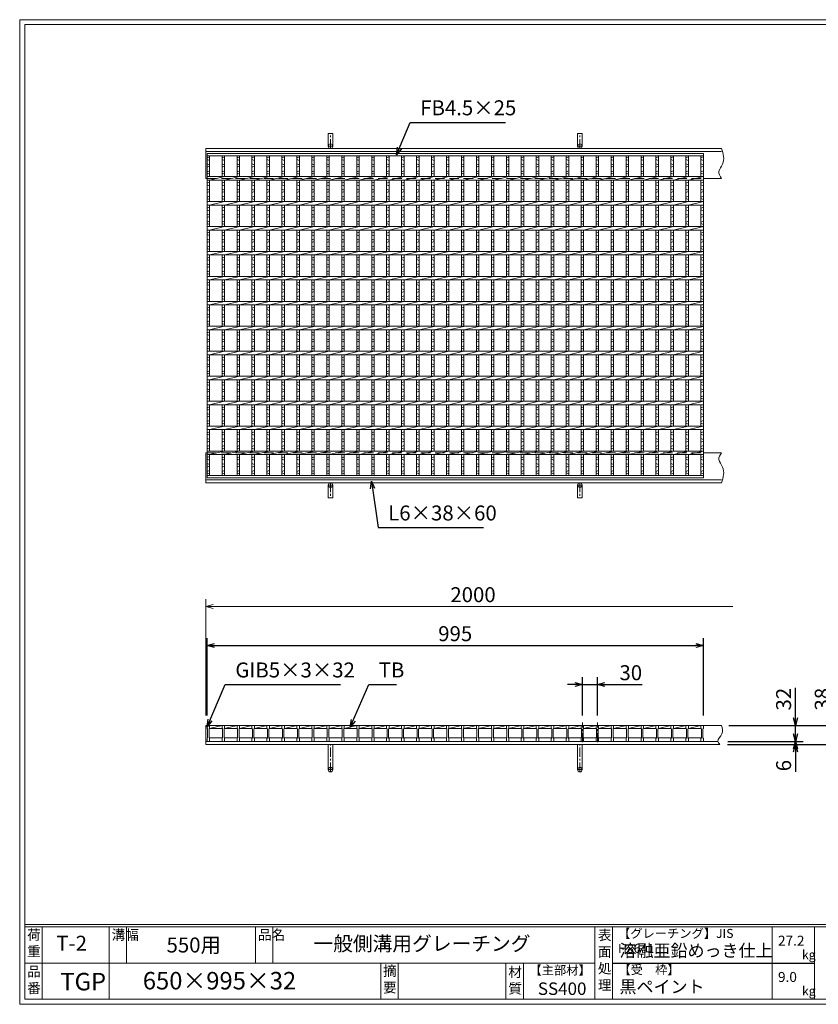
# Model space of a CAD drawing. Units: millimetres. Extents: x 64 to 2854, y 65 to 2039.
# Drawn here: x 64 to 1666, y 65 to 2039 of the extents above; entities that cross this region are included whole.
import ezdxf

# ---------------------------------------------------------------- set-up
doc = ezdxf.new("R2010")
doc.units = ezdxf.units.MM
doc.linetypes.add('CENTER', pattern=[10, 6.25, -1.25, 1.25, -1.25])
doc.linetypes.add('HIDDEN', pattern=[9.525, 6.35, -3.175])
for name, color, linetype, lineweight in [('エンボス', 4, 'Continuous', 5), ('中心線', 1, 'CENTER', 5), ('受け枠', 3, 'Continuous', 9), ('寸法線', 2, 'Continuous', 9), ('本体', 7, 'Continuous', 13), ('枠寸法', 31, 'Continuous', 9)]:
    doc.layers.add(name, color=color, linetype=linetype, lineweight=lineweight)
doc.layers.add('外枠', color=7, linetype='Continuous')
doc.dimstyles.new('ISO-25', dxfattribs={"dimscale": 10, "dimtxt": 3, "dimasz": 1.5, "dimexe": 1.5, "dimexo": 2, "dimgap": 0.5, "dimtad": 1, "dimdsep": 46, "dimtxsty": 'Standard', "dimblk": 'OPEN30', "dimcen": 2.5, "dimadec": 0, "dimazin": 0, "dimtfac": 1, "dimtmove": 0, "dimatfit": 0, "dimldrblk": 'OPEN30', "dimfxl": 1, "dimarcsym": 0})

# ---------------------------------------------------------------- blocks, each defined once
blk = doc.blocks.new('_Open30')
at = {"color": 0, "linetype": 'ByBlock', "lineweight": -2}
for p, q in [((-1, 0.27), (0, 0)), ((0, 0), (-1, -0.27)), ((0, 0), (-1, 0))]:
    blk.add_line(p, q, dxfattribs=at)
blk = doc.blocks.new('*D13')
at = {"layer": 'Defpoints', "color": 0, "linetype": 'Continuous'}
for p in [(1435, 784.4), (440, 624.4), (1435, 624.4)]:
    blk.add_point(p, dxfattribs=at)
at = {"layer": '寸法線', "color": 0, "linetype": 'Continuous', "lineweight": -2}
for p, q in [((440, 644.4), (440, 799.4)), ((1435, 644.4), (1435, 799.4)), ((455, 784.4), (1420, 784.4))]:
    blk.add_line(p, q, dxfattribs=at)
at = {"layer": '寸法線', "color": 0, "linetype": 'Continuous', "lineweight": -2, "xscale": 15, "yscale": 15, "zscale": 15, "rotation": 180}
blk.add_blockref('_Open30', (440, 784.4), dxfattribs=at)
at = {"layer": '寸法線', "color": 0, "linetype": 'Continuous', "lineweight": -2, "xscale": 15, "yscale": 15, "zscale": 15}
blk.add_blockref('_Open30', (1435, 784.4), dxfattribs=at)
at = {"layer": '寸法線', "color": 0, "linetype": 'Continuous', "insert": (937.5, 804.4), "char_height": 30, "attachment_point": 5}
blk.add_mtext('995', dxfattribs=at)
blk = doc.blocks.new('*D22')
at = {"layer": 'Defpoints', "color": 0, "linetype": 'Continuous'}
for p in [(1222.5, 706.2), (1192.5, 624.4), (1222.5, 624.4)]:
    blk.add_point(p, dxfattribs=at)
at = {"layer": '寸法線', "color": 0, "linetype": 'Continuous', "lineweight": -2}
for p, q in [((1192.5, 644.4), (1192.5, 721.2)), ((1222.5, 644.4), (1222.5, 721.2)), ((1177.5, 706.2), (1162.5, 706.2)), ((1192.5, 706.2), (1222.5, 706.2)), ((1237.5, 706.2), (1312.4, 706.2))]:
    blk.add_line(p, q, dxfattribs=at)
at = {"layer": '寸法線', "color": 0, "linetype": 'Continuous', "lineweight": -2, "xscale": 15, "yscale": 15, "zscale": 15}
blk.add_blockref('_Open30', (1192.5, 706.2), dxfattribs=at)
at = {"layer": '寸法線', "color": 0, "linetype": 'Continuous', "lineweight": -2, "xscale": 15, "yscale": 15, "zscale": 15, "rotation": 180}
blk.add_blockref('_Open30', (1222.5, 706.2), dxfattribs=at)
at = {"layer": '寸法線', "color": 0, "linetype": 'Continuous', "insert": (1289.5, 726.2), "char_height": 30, "attachment_point": 5}
blk.add_mtext('30', dxfattribs=at)
blk = doc.blocks.new('*D24')
at = {"layer": 'Defpoints', "color": 0, "ltscale": 3}
for p in [(1466.1, 624.4), (1619.8, 624.4), (1464.3, 592.4)]:
    blk.add_point(p, dxfattribs=at)
at = {"layer": '寸法線', "color": 0, "lineweight": -2, "ltscale": 3}
for p, q in [((1619.8, 639.4), (1619.8, 699.6)), ((1486.1, 624.4), (1634.8, 624.4)), ((1619.8, 592.4), (1619.8, 624.4)), ((1484.3, 592.4), (1634.8, 592.4)), ((1619.8, 577.4), (1619.8, 562.4))]:
    blk.add_line(p, q, dxfattribs=at)
at = {"layer": '寸法線', "color": 0, "lineweight": -2, "ltscale": 3, "xscale": 15, "yscale": 15, "zscale": 15}
for p, rotation in [((1619.8, 624.4), 270), ((1619.8, 592.4), 90)]:
    blk.add_blockref('_Open30', p, dxfattribs=dict(at, rotation=rotation))
at = {"layer": '寸法線', "color": 0, "ltscale": 3, "insert": (1599.8, 677), "char_height": 30, "attachment_point": 5, "rotation": 90}
blk.add_mtext('32', dxfattribs=at)
blk = doc.blocks.new('*D25')
at = {"layer": 'Defpoints', "color": 0, "ltscale": 3}
for p in [(1464.3, 592.4), (1463.6, 586.4), (1619.8, 586.4)]:
    blk.add_point(p, dxfattribs=at)
at = {"layer": '枠寸法', "color": 0, "lineweight": -2, "ltscale": 3}
for p, q in [((1619.8, 607.4), (1619.8, 622.4)), ((1484.3, 592.4), (1634.8, 592.4)), ((1619.8, 592.4), (1619.8, 586.4)), ((1483.6, 586.4), (1634.8, 586.4)), ((1619.8, 571.4), (1619.8, 531.1))]:
    blk.add_line(p, q, dxfattribs=at)
at = {"layer": '枠寸法', "color": 0, "lineweight": -2, "ltscale": 3, "xscale": 15, "yscale": 15, "zscale": 15}
for p, rotation in [((1619.8, 592.4), 270), ((1619.8, 586.4), 90)]:
    blk.add_blockref('_Open30', p, dxfattribs=dict(at, rotation=rotation))
at = {"layer": '枠寸法', "color": 0, "ltscale": 3, "insert": (1599.8, 543.8), "char_height": 30, "attachment_point": 5, "rotation": 90}
blk.add_mtext('6', dxfattribs=at)
blk = doc.blocks.new('*D26')
at = {"layer": 'Defpoints', "color": 0, "ltscale": 3}
for p in [(1471.3, 624.4), (1697.3, 624.4), (1467.7, 586.4)]:
    blk.add_point(p, dxfattribs=at)
at = {"layer": '枠寸法', "color": 0, "lineweight": -2, "ltscale": 3}
for p, q in [((1697.3, 639.4), (1697.3, 699.7)), ((1491.3, 624.4), (1712.3, 624.4)), ((1697.3, 586.4), (1697.3, 624.4)), ((1487.7, 586.4), (1712.3, 586.4)), ((1697.3, 571.4), (1697.3, 556.4))]:
    blk.add_line(p, q, dxfattribs=at)
at = {"layer": '枠寸法', "color": 0, "lineweight": -2, "ltscale": 3, "xscale": 15, "yscale": 15, "zscale": 15}
for p, rotation in [((1697.3, 624.4), 270), ((1697.3, 586.4), 90)]:
    blk.add_blockref('_Open30', p, dxfattribs=dict(at, rotation=rotation))
at = {"layer": '枠寸法', "color": 0, "ltscale": 3, "insert": (1677.3, 677), "char_height": 30, "attachment_point": 5, "rotation": 90}
blk.add_mtext('38', dxfattribs=at)
blk = doc.blocks.new('1')
at = {"layer": '枠寸法', "linetype": 'HIDDEN', "ltscale": 3}
blk.add_line((0, 0), (995, 0), dxfattribs=at)
blk = doc.blocks.new('*U9')
at = {"layer": '本体', "linetype": 'Continuous'}
for p, q in [((0, 0), (5, 0)), ((5, -6), (30, 0)), ((30, 0), (5, 0)), ((5, 0), (5, -6)), ((5, -6), (30, -6)), ((4, -25), (31, -25))]:
    blk.add_line(p, q, dxfattribs=at)
at = {"layer": '本体'}
for p, q in [((0, 0), (0, -6)), ((5, 0), (5, -6)), ((0, -6), (1, -7)), ((1, -7), (1, -25)), ((5, -6), (4, -7)), ((4, -7), (4, -25)), ((0, -26), (1, -25)), ((0, -32), (0, -26)), ((0, -32), (5, -32)), ((5, -26), (4, -25)), ((5, -32), (5, -26))]:
    blk.add_line(p, q, dxfattribs=at)
blk = doc.blocks.new('*U10')
at = {"layer": '本体', "color": 0, "linetype": 'ByBlock', "lineweight": -2}
for p in [(0, 0), (30, 0), (60, 0), (90, 0), (120, 0), (150, 0), (180, 0), (210, 0), (240, 0), (270, 0), (300, 0), (330, 0), (360, 0), (390, 0), (420, 0), (450, 0), (480, 0), (510, 0), (540, 0), (570, 0), (600, 0), (630, 0), (660, 0), (690, 0), (720, 0), (750, 0), (780, 0), (810, 0), (840, 0), (870, 0), (900, 0), (930, 0)]:
    blk.add_blockref('*U9', p, dxfattribs=at)
blk = doc.blocks.new('*U11')
at = {"layer": 'エンボス', "linetype": 'Continuous'}
for p, q in [((-17.5, 582.4), (-12.5, 584.4)), ((-12.5, 577.4), (-17.5, 579.4)), ((-17.5, 570.7), (-12.5, 568.7)), ((-12.5, 565.7), (-17.5, 563.7)), ((-17.5, 554.7), (-12.5, 556.7)), ((-12.5, 549.7), (-17.5, 551.7)), ((-17.5, 531.6), (-12.5, 533.6)), ((-12.5, 526.6), (-17.5, 528.6)), ((-17.5, 519.9), (-12.5, 517.9)), ((-12.5, 514.9), (-17.5, 512.9)), ((-17.5, 503.9), (-12.5, 505.9)), ((-12.5, 498.9), (-17.5, 500.9)), ((-17.5, 481.6), (-12.5, 483.6)), ((-12.5, 476.6), (-17.5, 478.6)), ((-17.5, 469.9), (-12.5, 467.9)), ((-12.5, 464.9), (-17.5, 462.9)), ((-17.5, 453.9), (-12.5, 455.9)), ((-12.5, 448.9), (-17.5, 450.9)), ((-17.5, 431.6), (-12.5, 433.6)), ((-12.5, 426.6), (-17.5, 428.6)), ((-17.5, 419.9), (-12.5, 417.9)), ((-12.5, 414.9), (-17.5, 412.9)), ((-17.5, 403.9), (-12.5, 405.9)), ((-12.5, 398.9), (-17.5, 400.9)), ((-17.5, 381.6), (-12.5, 383.6)), ((-12.5, 376.6), (-17.5, 378.6)), ((-17.5, 369.9), (-12.5, 367.9)), ((-12.5, 364.9), (-17.5, 362.9)), ((-17.5, 353.9), (-12.5, 355.9)), ((-12.5, 348.9), (-17.5, 350.9)), ((-17.5, 331.6), (-12.5, 333.6)), ((-12.5, 326.6), (-17.5, 328.6)), ((-17.5, 319.9), (-12.5, 317.9)), ((-12.5, 314.9), (-17.5, 312.9)), ((-17.5, 303.9), (-12.5, 305.9)), ((-12.5, 298.9), (-17.5, 300.9)), ((-17.5, 281.6), (-12.5, 283.6)), ((-12.5, 276.6), (-17.5, 278.6)), ((-17.5, 269.9), (-12.5, 267.9)), ((-12.5, 264.9), (-17.5, 262.9)), ((-17.5, 253.9), (-12.5, 255.9)), ((-12.5, 248.9), (-17.5, 250.9)), ((-17.5, 231.6), (-12.5, 233.6)), ((-12.5, 226.6), (-17.5, 228.6)), ((-17.5, 219.9), (-12.5, 217.9)), ((-12.5, 214.9), (-17.5, 212.9)), ((-17.5, 203.9), (-12.5, 205.9)), ((-12.5, 198.9), (-17.5, 200.9)), ((-17.5, 181.6), (-12.5, 183.6)), ((-12.5, 176.6), (-17.5, 178.6)), ((-17.5, 169.9), (-12.5, 167.9)), ((-12.5, 164.9), (-17.5, 162.9)), ((-17.5, 153.9), (-12.5, 155.9)), ((-12.5, 148.9), (-17.5, 150.9)), ((-17.5, 131.6), (-12.5, 133.6)), ((-12.5, 126.6), (-17.5, 128.6)), ((-17.5, 119.9), (-12.5, 117.9)), ((-12.5, 114.9), (-17.5, 112.9)), ((-17.5, 103.9), (-12.5, 105.9)), ((-12.5, 98.9), (-17.5, 100.9)), ((-17.5, 81.6), (-12.5, 83.6)), ((-12.5, 76.6), (-17.5, 78.6)), ((-17.5, 69.9), (-12.5, 67.9)), ((-12.5, 64.9), (-17.5, 62.9)), ((-17.5, 53.9), (-12.5, 55.9)), ((-12.5, 48.9), (-17.5, 50.9)), ((-17.5, 31.6), (-12.5, 33.6)), ((-12.5, 26.6), (-17.5, 28.6)), ((-17.5, 19.9), (-12.5, 17.9)), ((-12.5, 14.9), (-17.5, 12.9)), ((-17.5, 3.9), (-12.5, 5.9)), ((-12.5, -1.1), (-17.5, 0.9)), ((-17.5, -18.3), (-12.5, -16.3)), ((-12.5, -23.3), (-17.5, -21.3)), ((-17.5, -30), (-12.5, -32)), ((-12.5, -35), (-17.5, -37)), ((-17.5, -46), (-12.5, -44)), ((-12.5, -51), (-17.5, -49))]:
    blk.add_line(p, q, dxfattribs=at)
at = {"layer": '本体'}
for p, q in [((-17.5, 586.9), (-17.5, 544.9)), ((-12.5, 586.9), (-12.5, 544.9)), ((-17.5, 537.9), (-17.5, 494.9)), ((-12.5, 537.9), (17.5, 544.9)), ((-12.5, 537.9), (-12.5, 494.9)), ((-12.5, 487.9), (17.5, 494.9)), ((-17.5, 487.9), (-17.5, 444.9)), ((-12.5, 487.9), (-12.5, 444.9)), ((-17.5, 437.9), (-17.5, 394.9)), ((-12.5, 437.9), (17.5, 444.9)), ((-12.5, 437.9), (-12.5, 394.9)), ((-12.5, 387.9), (17.5, 394.9)), ((-17.5, 387.9), (-17.5, 344.9)), ((-12.5, 387.9), (-12.5, 344.9)), ((-17.5, 337.9), (-17.5, 294.9)), ((-12.5, 337.9), (17.5, 344.9)), ((-12.5, 337.9), (-12.5, 294.9)), ((-17.5, 287.9), (-17.5, 244.9)), ((-12.5, 287.9), (17.5, 294.9)), ((-12.5, 287.9), (-12.5, 244.9)), ((-17.5, 237.9), (-17.5, 194.9)), ((-12.5, 237.9), (17.5, 244.9)), ((-12.5, 237.9), (-12.5, 194.9)), ((-17.5, 187.9), (-17.5, 144.9)), ((-12.5, 187.9), (17.5, 194.9)), ((-12.5, 187.9), (-12.5, 144.9)), ((-12.5, 137.9), (17.5, 144.9)), ((-17.5, 137.9), (-17.5, 94.9)), ((-12.5, 137.9), (-12.5, 94.9)), ((-17.5, 87.9), (-17.5, 44.9)), ((-12.5, 87.9), (17.5, 94.9)), ((-12.5, 87.9), (-12.5, 44.9)), ((-12.5, 37.9), (17.5, 44.9)), ((-17.5, 37.9), (-17.5, -5.1)), ((-12.5, 37.9), (-12.5, -5.1)), ((-17.5, -54.1), (-17.5, -12.1)), ((-12.5, -12.1), (17.5, -5.1)), ((-12.5, -54.1), (-12.5, -12.1))]:
    blk.add_line(p, q, dxfattribs=at)
blk = doc.blocks.new('*U12')
at = {"layer": '本体', "color": 0, "linetype": 'ByBlock', "lineweight": -2}
for p in [(0, 0), (30, 0), (60, 0), (90, 0), (120, 0), (150, 0), (180, 0), (210, 0), (240, 0), (270, 0), (300, 0), (330, 0), (360, 0), (390, 0), (420, 0), (450, 0), (480, 0), (510, 0), (540, 0), (570, 0), (600, 0), (630, 0), (660, 0), (690, 0), (720, 0), (750, 0), (780, 0), (810, 0), (840, 0), (870, 0), (900, 0), (930, 0)]:
    blk.add_blockref('*U11', p, dxfattribs=at)

msp = doc.modelspace()

# ---------------------------------------------------------------- linework, layer by layer
at = {"layer": 'エンボス', "linetype": 'Continuous'}
for p, q in [((439.973, 1761.709), (444.973, 1763.709)), ((444.973, 1756.709), (439.973, 1758.709)), ((1429.973, 1761.709), (1434.972, 1763.709)), ((1434.972, 1756.709), (1429.973, 1758.709)), ((439.973, 1749.986), (444.973, 1747.986)), ((444.973, 1744.986), (439.973, 1742.986)), ((1429.973, 1749.986), (1434.972, 1747.986)), ((1434.972, 1744.986), (1429.973, 1742.986)), ((439.973, 1733.986), (444.973, 1735.986)), ((444.973, 1728.986), (439.973, 1730.986)), ((1429.973, 1733.986), (1434.972, 1735.986)), ((1434.972, 1728.986), (1429.973, 1730.986)), ((439.973, 1710.944), (444.973, 1712.944)), ((444.973, 1705.944), (439.973, 1707.944)), ((439.973, 1699.22), (444.973, 1697.22)), ((1429.973, 1710.944), (1434.972, 1712.944)), ((1434.972, 1705.944), (1429.973, 1707.944)), ((1429.973, 1699.22), (1434.972, 1697.22)), ((444.973, 1694.22), (439.973, 1692.22)), ((439.973, 1683.22), (444.973, 1685.22)), ((444.973, 1678.22), (439.973, 1680.22)), ((1434.972, 1694.22), (1429.973, 1692.22)), ((1429.973, 1683.22), (1434.972, 1685.22)), ((1434.972, 1678.22), (1429.973, 1680.22)), ((439.973, 1660.944), (444.973, 1662.944)), ((444.973, 1655.944), (439.973, 1657.944)), ((1429.973, 1660.944), (1434.972, 1662.944)), ((1434.972, 1655.944), (1429.973, 1657.944)), ((439.973, 1649.22), (444.973, 1647.22)), ((444.973, 1644.22), (439.973, 1642.22)), ((1429.973, 1649.22), (1434.972, 1647.22)), ((1434.972, 1644.22), (1429.973, 1642.22)), ((439.973, 1633.22), (444.973, 1635.22)), ((444.973, 1628.22), (439.973, 1630.22)), ((1429.973, 1633.22), (1434.972, 1635.22)), ((1434.972, 1628.22), (1429.973, 1630.22)), ((439.973, 1610.944), (444.973, 1612.944)), ((444.973, 1605.944), (439.973, 1607.944)), ((439.973, 1599.22), (444.973, 1597.22)), ((1429.973, 1610.944), (1434.972, 1612.944)), ((1434.972, 1605.944), (1429.973, 1607.944)), ((1429.973, 1599.22), (1434.972, 1597.22)), ((444.973, 1594.22), (439.973, 1592.22)), ((439.973, 1583.22), (444.973, 1585.22)), ((444.973, 1578.22), (439.973, 1580.22)), ((1434.972, 1594.22), (1429.973, 1592.22)), ((1429.973, 1583.22), (1434.972, 1585.22)), ((1434.972, 1578.22), (1429.973, 1580.22)), ((439.973, 1560.944), (444.973, 1562.944)), ((1429.973, 1560.944), (1434.972, 1562.944)), ((444.973, 1555.944), (439.973, 1557.944)), ((439.973, 1549.22), (444.973, 1547.22)), ((444.973, 1544.22), (439.973, 1542.22)), ((1434.972, 1555.944), (1429.973, 1557.944)), ((1429.973, 1549.22), (1434.972, 1547.22)), ((1434.972, 1544.22), (1429.973, 1542.22)), ((439.973, 1533.22), (444.973, 1535.22)), ((444.973, 1528.22), (439.973, 1530.22)), ((1429.973, 1533.22), (1434.972, 1535.22)), ((1434.972, 1528.22), (1429.973, 1530.22)), ((439.973, 1510.944), (444.973, 1512.944)), ((444.973, 1505.944), (439.973, 1507.944)), ((1429.973, 1510.944), (1434.972, 1512.944)), ((1434.972, 1505.944), (1429.973, 1507.944)), ((439.973, 1499.22), (444.973, 1497.22)), ((444.973, 1494.22), (439.973, 1492.22)), ((439.973, 1483.22), (444.973, 1485.22)), ((444.973, 1478.22), (439.973, 1480.22)), ((1429.973, 1499.22), (1434.972, 1497.22)), ((1434.972, 1494.22), (1429.973, 1492.22)), ((1429.973, 1483.22), (1434.972, 1485.22)), ((1434.972, 1478.22), (1429.973, 1480.22)), ((439.973, 1460.944), (444.973, 1462.944)), ((1429.973, 1460.944), (1434.972, 1462.944)), ((444.973, 1455.944), (439.973, 1457.944)), ((439.973, 1449.22), (444.973, 1447.22)), ((444.973, 1444.22), (439.973, 1442.22)), ((1434.972, 1455.944), (1429.973, 1457.944)), ((1429.973, 1449.22), (1434.972, 1447.22)), ((1434.972, 1444.22), (1429.973, 1442.22)), ((439.973, 1433.22), (444.973, 1435.22)), ((444.973, 1428.22), (439.973, 1430.22)), ((1429.973, 1433.22), (1434.972, 1435.22)), ((1434.972, 1428.22), (1429.973, 1430.22)), ((439.973, 1410.944), (444.973, 1412.944)), ((444.973, 1405.944), (439.973, 1407.944)), ((1429.973, 1410.944), (1434.972, 1412.944)), ((1434.972, 1405.944), (1429.973, 1407.944)), ((439.973, 1399.22), (444.973, 1397.22)), ((444.973, 1394.22), (439.973, 1392.22)), ((439.973, 1383.22), (444.973, 1385.22)), ((1429.973, 1399.22), (1434.972, 1397.22)), ((1434.972, 1394.22), (1429.973, 1392.22)), ((1429.973, 1383.22), (1434.972, 1385.22)), ((444.973, 1378.22), (439.973, 1380.22)), ((439.973, 1360.944), (444.973, 1362.944)), ((1434.972, 1378.22), (1429.973, 1380.22)), ((1429.973, 1360.944), (1434.972, 1362.944)), ((444.973, 1355.944), (439.973, 1357.944)), ((439.973, 1349.22), (444.973, 1347.22)), ((444.973, 1344.22), (439.973, 1342.22)), ((1434.972, 1355.944), (1429.973, 1357.944)), ((1429.973, 1349.22), (1434.972, 1347.22)), ((1434.972, 1344.22), (1429.973, 1342.22)), ((439.973, 1333.22), (444.973, 1335.22)), ((444.973, 1328.22), (439.973, 1330.22)), ((1429.973, 1333.22), (1434.972, 1335.22)), ((1434.972, 1328.22), (1429.973, 1330.22)), ((439.973, 1310.944), (444.973, 1312.944)), ((444.973, 1305.944), (439.973, 1307.944)), ((1429.973, 1310.944), (1434.972, 1312.944)), ((1434.972, 1305.944), (1429.973, 1307.944)), ((439.973, 1299.22), (444.973, 1297.22)), ((444.973, 1294.22), (439.973, 1292.22)), ((439.973, 1283.22), (444.973, 1285.22)), ((1429.973, 1299.22), (1434.972, 1297.22)), ((1434.972, 1294.22), (1429.973, 1292.22)), ((1429.973, 1283.22), (1434.972, 1285.22)), ((444.973, 1278.22), (439.973, 1280.22)), ((439.973, 1260.944), (444.973, 1262.944)), ((1434.972, 1278.22), (1429.973, 1280.22)), ((1429.973, 1260.944), (1434.972, 1262.944)), ((444.973, 1255.944), (439.973, 1257.944)), ((439.973, 1249.22), (444.973, 1247.22)), ((444.973, 1244.22), (439.973, 1242.22)), ((1434.972, 1255.944), (1429.973, 1257.944)), ((1429.973, 1249.22), (1434.972, 1247.22)), ((1434.972, 1244.22), (1429.973, 1242.22)), ((439.973, 1233.22), (444.973, 1235.22)), ((444.973, 1228.22), (439.973, 1230.22)), ((1429.973, 1233.22), (1434.972, 1235.22)), ((1434.972, 1228.22), (1429.973, 1230.22)), ((439.973, 1210.944), (444.973, 1212.944)), ((444.973, 1205.944), (439.973, 1207.944)), ((1429.973, 1210.944), (1434.972, 1212.944)), ((1434.972, 1205.944), (1429.973, 1207.944)), ((439.973, 1199.22), (444.973, 1197.22)), ((444.973, 1194.22), (439.973, 1192.22)), ((439.973, 1183.22), (444.973, 1185.22)), ((1429.973, 1199.22), (1434.972, 1197.22)), ((1434.972, 1194.22), (1429.973, 1192.22)), ((1429.973, 1183.22), (1434.972, 1185.22)), ((444.973, 1178.22), (439.973, 1180.22)), ((1434.972, 1178.22), (1429.973, 1180.22)), ((439.973, 1161.037), (444.973, 1163.037)), ((444.973, 1156.037), (439.973, 1158.037)), ((439.973, 1149.314), (444.973, 1147.314)), ((1429.973, 1161.037), (1434.972, 1163.037)), ((1434.972, 1156.037), (1429.973, 1158.037)), ((1429.973, 1149.314), (1434.972, 1147.314)), ((444.973, 1144.314), (439.973, 1142.314)), ((439.973, 1133.314), (444.973, 1135.314)), ((444.973, 1128.314), (439.973, 1130.314)), ((1434.972, 1144.314), (1429.973, 1142.314)), ((1429.973, 1133.314), (1434.972, 1135.314)), ((1434.972, 1128.314), (1429.973, 1130.314))]:
    msp.add_line(p, q, dxfattribs=at)
at = {"layer": '中心線', "linetype": 'CENTER', "ltscale": 3}
for p, q in [((1192.473, 590.551), (1192.473, 630.389)), ((1222.473, 590.551), (1222.473, 630.389))]:
    msp.add_line(p, q, dxfattribs=at)
at = {"layer": '受け枠', "ltscale": 3}
for p, q in [((682.972, 1785.238), (682.972, 1810.738)), ((691.972, 1810.738), (682.972, 1810.738)), ((691.972, 1785.238), (691.972, 1810.738)), ((1182.973, 1785.238), (1182.973, 1810.738)), ((1182.973, 1810.738), (1191.973, 1810.738)), ((1191.973, 1785.238), (1191.973, 1810.738)), ((682.972, 1106.238), (682.972, 1080.738)), ((691.972, 1106.238), (691.972, 1080.738)), ((1182.973, 1106.238), (1182.973, 1080.738)), ((1191.973, 1106.238), (1191.973, 1080.738)), ((691.972, 1080.738), (682.972, 1080.738)), ((1182.973, 1080.738), (1191.973, 1080.738)), ((682.972, 535.877), (682.972, 586.377)), ((691.972, 586.377), (682.972, 586.377)), ((691.972, 535.877), (691.972, 586.377)), ((1182.973, 535.877), (1182.973, 586.377)), ((1182.973, 586.377), (1191.973, 586.377)), ((1191.973, 535.877), (1191.973, 586.377))]:
    msp.add_line(p, q, dxfattribs=at)
at = {"layer": '受け枠', "linetype": 'CENTER', "ltscale": 3}
for p, q in [((687.472, 1780.738), (687.472, 1810.738)), ((1187.473, 1780.738), (1187.473, 1810.738)), ((682.972, 1785.238), (691.972, 1785.238)), ((1191.973, 1785.238), (1182.973, 1785.238)), ((682.972, 1106.238), (691.972, 1106.238)), ((687.472, 1110.738), (687.472, 1080.738)), ((1191.973, 1106.238), (1182.973, 1106.238)), ((1187.473, 1110.738), (1187.473, 1080.738)), ((687.472, 531.377), (687.472, 586.377)), ((1187.473, 531.377), (1187.473, 586.377)), ((682.972, 535.877), (691.972, 535.877)), ((1191.973, 535.877), (1182.973, 535.877))]:
    msp.add_line(p, q, dxfattribs=at)
at = {"layer": '受け枠'}
for p, q in [((437.472, 1780.738), (1471.345, 1780.738)), ((437.472, 1780.738), (437.472, 1720.738)), ((437.472, 1774.738), (1471.345, 1774.738)), ((437.472, 1720.738), (439.973, 1720.738)), ((1434.972, 1720.738), (1471.345, 1720.738)), ((1434.972, 1720.738), (1471.345, 1720.738)), ((437.472, 1110.738), (437.472, 1170.738)), ((437.472, 1170.738), (439.973, 1170.738)), ((1434.972, 1170.738), (1471.345, 1170.738)), ((1434.972, 1170.738), (1471.345, 1170.738)), ((437.472, 1116.738), (1471.345, 1116.738)), ((437.472, 1110.738), (1471.345, 1110.738)), ((437.472, 586.373), (437.472, 624.373)), ((437.472, 624.373), (1471.345, 624.373)), ((437.472, 592.373), (1464.284, 592.373)), ((437.472, 586.373), (1467.73, 586.373))]:
    msp.add_line(p, q, dxfattribs=at)
at = {"layer": '受け枠', "ltscale": 3}
for centre in [(687.472, 1785.238), (1187.473, 1785.238), (687.472, 1106.238), (1187.473, 1106.238), (687.472, 535.877), (1187.473, 535.877)]:
    msp.add_circle(centre, 4.5, dxfattribs=at)
for points, knots in [([(1471.345, 1780.738), (1474.744, 1769.825), (1479.947, 1753.118), (1462.454, 1735.138), (1468.53, 1725.297), (1471.345, 1720.738)], [0, 0, 0, 0, 31.5937685, 48.36739502, 62.84659944, 62.84659944, 62.84659944, 62.84659944]), ([(1471.345, 1110.738), (1474.744, 1121.651), (1479.947, 1138.358), (1462.454, 1156.338), (1468.53, 1166.179), (1471.345, 1170.738)], [0, 0, 0, 0, 31.5937685, 48.36739502, 62.84659944, 62.84659944, 62.84659944, 62.84659944]), ([(1471.345, 624.373), (1472.949, 618.676), (1476.225, 607.047), (1460.773, 595.399), (1466.186, 588.376), (1467.73, 586.373)], [0, 0, 0, 0, 16.64898181, 33.9870371, 40.90620432, 40.90620432, 40.90620432, 40.90620432])]:
    msp.add_open_spline(points, degree=3, knots=knots, dxfattribs=at)
at = {"layer": '外枠', "lineweight": 9, "ltscale": 80}
for p, q in [((2853.712, 2038.769), (64.201, 2038.769)), ((64.201, 65.5), (64.201, 2038.769)), ((64.201, 65.5), (2853.712, 65.5))]:
    msp.add_line(p, q, dxfattribs=at)
at = {"layer": '外枠', "lineweight": 9, "ltscale": 100}
for p, q in [((74.201, 2029.377), (2844.321, 2029.377)), ((74.201, 2029.377), (74.201, 75.5)), ((109.201, 220.899), (109.201, 75.5)), ((243.305, 220.899), (243.305, 75.5)), ((278.305, 220.899), (278.305, 148.199)), ((536.766, 220.899), (536.766, 148.199)), ((571.766, 220.899), (571.766, 148.199)), ((788.029, 148.199), (788.029, 75.5)), ((823.029, 148.199), (823.029, 75.5)), ((1039.152, 148.199), (1039.152, 75.5)), ((1074.152, 148.199), (1074.152, 75.5)), ((74.201, 75.5), (2844.321, 75.5))]:
    msp.add_line(p, q, dxfattribs=at)
at = {"layer": '外枠', "linetype": 'Continuous', "lineweight": 9, "ltscale": 100}
for p, q in [((74.201, 225.595), (2844.321, 225.595)), ((74.201, 220.899), (2844.321, 220.899)), ((1217.732, 220.899), (1217.732, 75.5)), ((1252.733, 220.899), (1252.733, 75.5)), ((1572.881, 220.899), (1572.881, 75.5)), ((1658.152, 220.899), (1658.152, 75.5)), ((74.201, 148.199), (1217.731, 148.199))]:
    msp.add_line(p, q, dxfattribs=at)
at = {"layer": '外枠', "ltscale": 3}
msp.add_line((1252.733, 148.199), (1658.152, 148.199), dxfattribs=at)
at = {"layer": '本体'}
for p, q in [((439.973, 1770.738), (1434.972, 1770.738)), ((439.973, 1770.738), (439.973, 1120.738)), ((439.973, 1766.238), (1434.972, 1766.238)), ((439.973, 1766.238), (439.973, 1724.738)), ((444.973, 1766.238), (444.973, 1724.238)), ((1429.973, 1766.238), (1429.973, 1724.238)), ((1434.972, 1770.738), (1434.972, 1120.738)), ((439.973, 1724.238), (1434.972, 1724.238)), ((439.973, 1717.238), (439.973, 1674.238)), ((439.973, 1717.238), (1434.972, 1717.238)), ((444.973, 1717.238), (474.973, 1724.238)), ((444.973, 1717.238), (444.973, 1674.238)), ((1429.973, 1717.238), (1429.973, 1674.238)), ((1434.972, 1717.238), (1434.972, 1674.238)), ((439.973, 1674.238), (1434.972, 1674.238)), ((439.973, 1667.238), (1434.972, 1667.238)), ((439.973, 1667.238), (439.973, 1624.238)), ((444.973, 1667.238), (474.973, 1674.238)), ((444.973, 1667.238), (444.973, 1624.238)), ((1429.973, 1667.238), (1429.973, 1624.238)), ((1434.972, 1667.238), (1434.972, 1624.238)), ((439.973, 1624.238), (1434.972, 1624.238)), ((444.973, 1617.238), (474.973, 1624.238)), ((439.973, 1617.238), (1434.972, 1617.238)), ((439.973, 1617.238), (439.973, 1574.238)), ((444.973, 1617.238), (444.973, 1574.238)), ((1429.973, 1617.238), (1429.973, 1574.238)), ((1434.972, 1617.238), (1434.972, 1574.238)), ((439.973, 1574.238), (1434.972, 1574.238)), ((439.973, 1567.238), (1434.972, 1567.238)), ((439.973, 1567.238), (439.973, 1524.238)), ((444.973, 1567.238), (474.973, 1574.238)), ((444.973, 1567.238), (444.973, 1524.238)), ((1429.973, 1567.238), (1429.973, 1524.238)), ((1434.972, 1567.238), (1434.972, 1524.238)), ((439.973, 1524.238), (1434.972, 1524.238)), ((444.973, 1517.238), (474.973, 1524.238)), ((439.973, 1517.238), (1434.972, 1517.238)), ((439.973, 1517.238), (439.973, 1474.238)), ((444.973, 1517.238), (444.973, 1474.238)), ((1429.973, 1517.238), (1429.973, 1474.238)), ((1434.972, 1517.238), (1434.972, 1474.238)), ((439.973, 1474.238), (1434.972, 1474.238)), ((439.973, 1467.238), (1434.972, 1467.238)), ((439.973, 1467.238), (439.973, 1424.238)), ((444.973, 1467.238), (474.973, 1474.238)), ((444.973, 1467.238), (444.973, 1424.238)), ((1429.973, 1467.238), (1429.973, 1424.238)), ((1434.972, 1467.238), (1434.972, 1424.238)), ((439.973, 1424.238), (1434.972, 1424.238)), ((444.973, 1417.238), (474.973, 1424.238)), ((439.973, 1417.238), (1434.972, 1417.238)), ((439.973, 1417.238), (439.973, 1374.238)), ((444.973, 1417.238), (444.973, 1374.238)), ((1429.973, 1417.238), (1429.973, 1374.238)), ((1434.972, 1417.238), (1434.972, 1374.238)), ((439.973, 1374.238), (1434.972, 1374.238)), ((439.973, 1367.238), (1434.972, 1367.238)), ((439.973, 1367.238), (439.973, 1324.238)), ((444.973, 1367.238), (474.973, 1374.238)), ((444.973, 1367.238), (444.973, 1324.238)), ((1429.973, 1367.238), (1429.973, 1324.238)), ((1434.972, 1367.238), (1434.972, 1324.238)), ((439.973, 1324.238), (1434.972, 1324.238)), ((444.973, 1317.238), (474.973, 1324.238)), ((439.973, 1317.238), (1434.972, 1317.238)), ((439.973, 1317.238), (439.973, 1274.238)), ((444.973, 1317.238), (444.973, 1274.238)), ((1429.973, 1317.238), (1429.973, 1274.238)), ((1434.972, 1317.238), (1434.972, 1274.238)), ((439.973, 1274.238), (1434.972, 1274.238)), ((439.973, 1267.238), (1434.972, 1267.238)), ((439.973, 1267.238), (439.973, 1224.238)), ((444.973, 1267.238), (474.973, 1274.238)), ((444.973, 1267.238), (444.973, 1224.238)), ((1429.973, 1267.238), (1429.973, 1224.238)), ((1434.972, 1267.238), (1434.972, 1224.238)), ((439.973, 1224.238), (1434.972, 1224.238)), ((444.973, 1217.238), (474.973, 1224.238)), ((439.973, 1217.238), (1434.972, 1217.238)), ((439.973, 1217.238), (439.973, 1174.238)), ((444.973, 1217.238), (444.973, 1174.238)), ((1429.973, 1217.238), (1429.973, 1174.238)), ((1434.972, 1217.238), (1434.972, 1174.238)), ((439.973, 1174.238), (1434.972, 1174.238)), ((439.973, 1167.238), (1434.972, 1167.238)), ((444.973, 1167.238), (474.973, 1174.238)), ((444.973, 1125.238), (444.973, 1167.238)), ((1429.973, 1125.238), (1429.973, 1167.238)), ((1434.972, 1125.238), (439.973, 1125.238)), ((1434.972, 1120.738), (439.973, 1120.738)), ((439.973, 624.373), (439.973, 618.373)), ((439.973, 618.373), (440.973, 617.373)), ((440.973, 617.373), (440.973, 599.373)), ((444.973, 618.373), (443.973, 617.373)), ((443.973, 617.373), (443.973, 599.373)), ((444.973, 624.373), (444.973, 618.373)), ((1429.973, 624.373), (1429.973, 618.373)), ((1429.973, 618.373), (1430.973, 617.373)), ((1430.973, 617.373), (1430.973, 599.373)), ((1434.972, 618.373), (1433.973, 617.373)), ((1433.973, 617.373), (1433.973, 599.373)), ((1434.972, 624.373), (1434.972, 618.373)), ((439.973, 598.373), (440.973, 599.373)), ((439.973, 592.373), (439.973, 598.373)), ((439.973, 592.373), (444.973, 592.373)), ((444.973, 598.373), (443.973, 599.373)), ((444.973, 592.373), (444.973, 598.373)), ((1429.973, 598.373), (1430.973, 599.373)), ((1429.973, 592.373), (1429.973, 598.373)), ((1429.973, 592.373), (1434.972, 592.373)), ((1434.972, 598.373), (1433.973, 599.373)), ((1434.972, 592.373), (1434.972, 598.373))]:
    msp.add_line(p, q, dxfattribs=at)
at = {"layer": '本体', "linetype": 'Continuous'}
for p, q in [((439.973, 624.373), (444.973, 624.373)), ((469.973, 624.373), (444.973, 624.373)), ((444.973, 624.373), (444.973, 618.373)), ((444.973, 618.373), (469.973, 624.373)), ((444.973, 618.373), (469.973, 618.373)), ((1429.973, 624.373), (1434.972, 624.373)), ((1434.972, 624.373), (1434.972, 618.373)), ((443.973, 599.373), (470.973, 599.373))]:
    msp.add_line(p, q, dxfattribs=at)
at = {"layer": '枠寸法', "linetype": 'Continuous'}
for p, q in [((437.472, 644.373), (437.472, 877.562)), ((452.473, 862.562), (1493.852, 862.562))]:
    msp.add_line(p, q, dxfattribs=at)

# ---------------------------------------------------------------- block references
at = {"layer": '本体'}
for name, p in [('*U12', (487.473, 1179.305)), ('*U10', (469.973, 624.373))]:
    msp.add_blockref(name, p, dxfattribs=at)
at = {"layer": '枠寸法', "ltscale": 3}
for p in [(439.973, 1720.738), (439.973, 1170.738)]:
    msp.add_blockref('1', p, dxfattribs=at)
at = {"layer": '枠寸法', "linetype": 'Continuous', "xscale": 15, "yscale": 15, "zscale": 15, "rotation": 180}
msp.add_blockref('_Open30', (437.472, 862.562), dxfattribs=at)

# ---------------------------------------------------------------- texts
at = {"layer": '外枠', "linetype": 'Continuous', "lineweight": 9, "ltscale": 100, "attachment_point": 1}
for s, insert, char_height, width in [('荷\\P重', (79.121, 214.831), 20, 30.0799), ('溝幅', (248.636, 214.807), 20, 29.6694), ('品名', (542.097, 214.807), 20, 29.6694), ('【グレーチング】JIS\u3000H8641', (1263.963, 216.582), 18, 301.8661), ('T-2', (137.678, 202.876), 30, 126.3036), ('550用', (358.666, 199.357), 30, 163.9045), ('一般側溝用グレーチング', (653.122, 201.653), 29, 664.6119), ('表\\P面\\P処\\P理', (1223.586, 214.111), 20, 1015.1375), ('27.2', (1584.678, 202.999), 20, 1015.1375), ('溶融亜鉛めっき仕上', (1266.879, 185.637), 25, 1015.1375), ('kg', (1632.666, 173.913), 18, 25.456), ('品\\P番', (79.258, 141.32), 20, 23.52947), ('摘\\P要', (792.679, 142.425), 20, 664.6119), ('材\\P質', (1043.934, 140.348), 20, 31.38948), ('【主部材】', (1086.394, 143.11), 18, 122.0406), ('【受\u3000枠】', (1264.639, 143.882), 18, 301.8661), ('TGP', (145.679, 128.476), 35, 88.8698), ('650×995×32', (311.059, 130.318), 35, 532.9183), ('9.0', (1584.678, 130.3), 20, 1015.1375), ('SS400', (1103.176, 109.281), 25, 122.0406), ('黒ペイント', (1266.879, 113.207), 25, 1015.1375), ('kg', (1632.666, 101.214), 18, 25.456)]:
    msp.add_mtext(s, dxfattribs=dict(at, insert=insert, char_height=char_height, width=width))
at = {"layer": '寸法線', "linetype": 'Continuous', "char_height": 30, "attachment_point": 7}
for s, insert in [('FB4.5×25', (867.291, 1837.812)), ('GIB5×3×32', (496.536, 711.164)), ('TB', (784.036, 711.164))]:
    msp.add_mtext(s, dxfattribs=dict(at, insert=insert))
at = {"layer": '枠寸法', "linetype": 'Continuous', "char_height": 30}
for s, insert, attachment_point in [('L6×38×60', (803.069, 1025.789), 7), ('2000', (973.162, 882.562), 5)]:
    msp.add_mtext(s, dxfattribs=dict(at, insert=insert, attachment_point=attachment_point))

# ---------------------------------------------------------------- dimensions: what is measured, and where the dimension line sits
at = {"layer": '寸法線', "linetype": 'Continuous'}
dim = msp.add_linear_dim(base=(1434.972, 784.373), p1=(439.973, 624.373), p2=(1434.972, 624.373), dimstyle='ISO-25', dxfattribs=at)
dim.commit()
dim.dimension.update_dxf_attribs({"geometry": '*D13', "text_midpoint": (937.473, 804.373)})
dim = msp.add_linear_dim(base=(1222.473, 706.164), p1=(1192.473, 624.373), p2=(1222.473, 624.373), dimstyle='ISO-25', dxfattribs=at)
dim.commit()
dim.dimension.update_dxf_attribs({"geometry": '*D22', "text_midpoint": (1289.476, 706.164), "dimtype": 160})
at = {"layer": '寸法線', "ltscale": 3}
dim = msp.add_linear_dim(base=(1619.845, 624.373), p1=(1464.284, 592.373), p2=(1466.059, 624.373), angle=90, dimstyle='ISO-25', dxfattribs=at)
dim.commit()
dim.dimension.update_dxf_attribs({"geometry": '*D24', "text_midpoint": (1599.845, 676.962)})
at = {"layer": '枠寸法', "ltscale": 3}
for base, p1, p2, picture, middle in [((1697.3, 624.373), (1467.73, 586.373), (1471.345, 624.373), '*D26', (1677.3, 677.038)), ((1619.845, 586.373), (1464.284, 592.373), (1463.573, 586.373), '*D25', (1599.845, 543.759))]:
    dim = msp.add_linear_dim(base=base, p1=p1, p2=p2, angle=90, dimstyle='ISO-25', dxfattribs=at)
    dim.commit()
    dim.dimension.update_dxf_attribs({"geometry": picture, "text_midpoint": middle})

# ---------------------------------------------------------------- leaders
at = {"layer": '寸法線', "linetype": 'Continuous', "annotation_type": 0, "has_hookline": 1, "hookline_direction": 0}
for points, text_width in [([(819.92, 1767.63), (847.291, 1832.812), (862.291, 1832.812)], 171.168), ([(439.973, 621.373), (476.536, 706.164), (491.536, 706.164)], 210.761), ([(726.973, 620.873), (764.036, 706.164), (779.036, 706.164)], 35.787)]:
    msp.add_leader(points, dimstyle='ISO-25', override={"dimgap": 0.5, "dimtad": 1}, dxfattribs=dict(at, text_width=text_width))
at = {"layer": '枠寸法', "linetype": 'Continuous', "annotation_type": 0, "has_hookline": 1, "hookline_direction": 0, "text_width": 191.421}
msp.add_leader([(769.539, 1114.218), (783.069, 1020.789), (798.069, 1020.789)], dimstyle='ISO-25', override={"dimgap": 0.5, "dimtad": 1}, dxfattribs=at)

doc.saveas('drawing.dxf')
